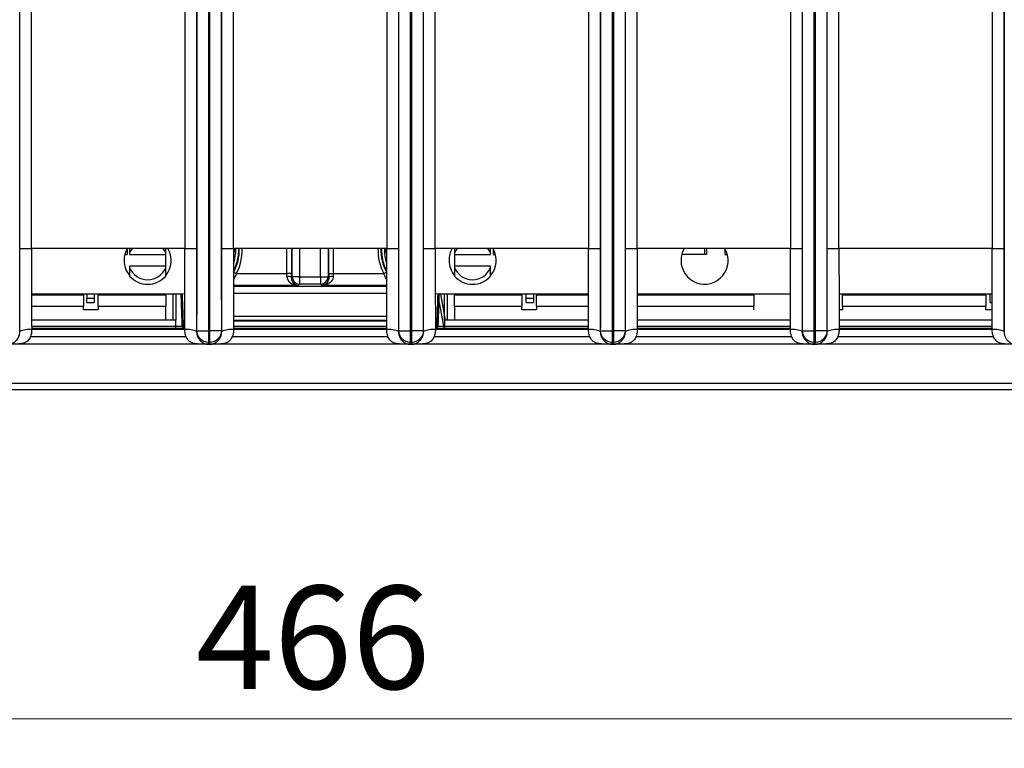
# Model space of a CAD drawing. Units: millimetres. Extents: x 17 to 584, y 10 to 410.
# Drawn here: x 172 to 205, y 54 to 79 of the extents above; entities that cross this region are included whole.
import ezdxf

# ---------------------------------------------------------------- set-up
doc = ezdxf.new("R2010")
doc.units = ezdxf.units.MM
doc.styles.add('SLDTEXTSTYLE0', font='TXT', dxfattribs={"width": 0.75})
doc.dimstyles.new('SLDDIMSTYLE1', dxfattribs={"dimtxt": 3.5, "dimasz": 3, "dimexe": 0, "dimexo": 0.0625, "dimgap": 0.875, "dimtad": 1, "dimdec": 0, "dimlfac": 2, "dimrnd": 1e-09, "dimzin": 12, "dimdsep": 46, "dimtxsty": 'SLDTEXTSTYLE0', "dimsah": 1, "dimcen": 0.09, "dimadec": 0, "dimazin": 3, "dimtfac": 1, "dimtdec": 0, "dimtofl": 0, "dimtmove": 0, "dimatfit": 3, "dimfxl": 1, "dimfrac": 2, "dimtolj": 1, "dimtzin": 12, "dimarcsym": 0})

# ---------------------------------------------------------------- blocks, each defined once
blk = doc.blocks.new('_D_8')
at = {"color": 7, "linetype": 'Continuous', "lineweight": 0}
for p, q in [((65.032, 67.412), (65.032, 54.009)), ((298.032, 67.412), (298.032, 54.009)), ((65.032, 55.009), (298.032, 55.009))]:
    blk.add_line(p, q, dxfattribs=at)
at = {"color": 7, "linetype": 'Continuous', "lineweight": 18}
for points in [[(65.032, 55.009), (68.032, 54.559), (68.032, 55.459)], [(298.032, 55.009), (295.032, 55.459), (295.032, 54.559)]]:
    blk.add_solid(points, dxfattribs=at)
at = {"color": 7, "linetype": 'Continuous', "lineweight": 18, "insert": (177.653, 59.521), "char_height": 3.5, "attachment_point": 1, "style": 'SLDTEXTSTYLE0'}
blk.add_mtext('466', dxfattribs=at)

msp = doc.modelspace()

# ---------------------------------------------------------------- linework, layer by layer
at = {"color": 7, "linetype": 'Continuous', "lineweight": 25}
for p, q in [((177.691, 68.172), (177.691, 184.878)), ((178.091, 68.172), (178.091, 184.876)), ((178.123, 184.876), (178.123, 68.172)), ((178.523, 184.878), (178.523, 68.172)), ((184.541, 68.172), (184.541, 184.878)), ((184.941, 68.172), (184.941, 184.876)), ((184.973, 184.876), (184.973, 68.172)), ((185.373, 184.878), (185.373, 68.172)), ((191.391, 68.172), (191.391, 184.878)), ((191.791, 68.172), (191.791, 184.876)), ((191.823, 184.876), (191.823, 68.172)), ((192.223, 184.878), (192.223, 68.172)), ((198.241, 68.172), (198.241, 184.878)), ((198.641, 68.172), (198.641, 184.876)), ((198.673, 184.876), (198.673, 68.172)), ((199.073, 184.878), (199.073, 68.172)), ((205.091, 68.172), (205.091, 184.878)), ((171.68, 70.962), (171.68, 184.389)), ((172.08, 70.962), (172.08, 184.389)), ((177.284, 184.389), (177.284, 70.962)), ((177.684, 184.389), (177.684, 70.962)), ((178.53, 70.962), (178.53, 184.389)), ((178.93, 70.962), (178.93, 184.389)), ((184.134, 184.389), (184.134, 70.962)), ((184.534, 184.389), (184.534, 70.962)), ((185.38, 70.962), (185.38, 184.389)), ((185.78, 70.962), (185.78, 184.389)), ((190.984, 184.389), (190.984, 70.962)), ((191.384, 184.389), (191.384, 70.962)), ((192.23, 70.962), (192.23, 184.389)), ((192.63, 70.962), (192.63, 184.389)), ((197.834, 184.389), (197.834, 70.962)), ((198.234, 184.389), (198.234, 70.962)), ((199.08, 70.962), (199.08, 184.389)), ((199.48, 70.962), (199.48, 184.389)), ((204.684, 184.389), (204.684, 70.962)), ((205.084, 184.389), (205.084, 70.962)), ((171.68, 70.962), (172.08, 70.962)), ((177.284, 70.962), (172.08, 70.962)), ((175.319, 70.954), (175.319, 70.757)), ((177.284, 70.962), (177.684, 70.962)), ((178.53, 70.962), (178.93, 70.962)), ((184.134, 70.962), (178.93, 70.962)), ((184.134, 70.962), (184.534, 70.962)), ((185.38, 70.962), (185.78, 70.962)), ((190.984, 70.962), (185.78, 70.962)), ((187.744, 70.954), (187.744, 70.757)), ((190.984, 70.962), (191.384, 70.962)), ((192.23, 70.962), (192.63, 70.962)), ((197.834, 70.962), (192.63, 70.962)), ((194.919, 70.962), (194.919, 70.757)), ((194.982, 70.962), (194.982, 70.757)), ((195.607, 70.962), (195.607, 70.757)), ((197.834, 70.962), (198.234, 70.962)), ((199.08, 70.962), (199.48, 70.962)), ((204.684, 70.962), (199.48, 70.962)), ((204.684, 70.962), (205.084, 70.962)), ((175.241, 70.757), (175.319, 70.757)), ((175.407, 70.802), (175.407, 70.757)), ((175.407, 70.757), (176.632, 70.757)), ((176.632, 70.757), (176.632, 70.802)), ((176.632, 70.367), (176.632, 70.757)), ((186.432, 70.802), (186.432, 70.757)), ((186.432, 70.757), (186.432, 70.367)), ((186.432, 70.757), (187.657, 70.757)), ((187.657, 70.757), (187.657, 70.802)), ((187.744, 70.757), (187.823, 70.757)), ((194.982, 70.757), (194.143, 70.757)), ((195.607, 70.757), (195.695, 70.757)), ((176.632, 70.367), (175.407, 70.367)), ((175.407, 70.367), (175.407, 70.322)), ((176.632, 70.322), (176.632, 70.367)), ((186.432, 70.367), (186.432, 70.322)), ((187.657, 70.367), (186.432, 70.367)), ((187.657, 70.322), (187.657, 70.367)), ((178.939, 70.158), (179.027, 70.111)), ((179.027, 70.111), (180.747, 70.111)), ((180.897, 70.111), (180.747, 70.111)), ((180.897, 69.979), (180.923, 70.005)), ((181.173, 70.005), (180.923, 70.005)), ((181.173, 70.005), (181.89, 70.005)), ((181.173, 70.005), (181.173, 69.755)), ((181.89, 70.005), (182.14, 70.005)), ((181.89, 70.005), (181.89, 69.755)), ((182.14, 70.005), (182.167, 69.979)), ((182.166, 70.111), (182.316, 70.111)), ((182.316, 70.111), (184.036, 70.111)), ((184.036, 70.111), (184.124, 70.158)), ((181.173, 69.755), (181.129, 69.711)), ((181.89, 69.755), (181.173, 69.755)), ((181.935, 69.711), (181.89, 69.755)), ((177.032, 69.412), (172.081, 69.412)), ((173.844, 69.382), (172.081, 69.382)), ((173.844, 69.382), (173.844, 69.412)), ((173.844, 69.382), (173.844, 69.007)), ((173.951, 69.412), (173.951, 69.282)), ((173.951, 69.282), (174.201, 69.282)), ((173.951, 69.132), (173.951, 69.282)), ((174.201, 69.412), (174.201, 69.132)), ((174.344, 69.412), (174.344, 69.382)), ((174.344, 69.007), (174.344, 69.382)), ((176.632, 69.382), (174.344, 69.382)), ((176.632, 69.382), (176.632, 69.412)), ((176.632, 69.382), (176.632, 69.007)), ((176.872, 69.412), (176.872, 68.532)), ((176.972, 69.412), (176.972, 68.532)), ((186.092, 68.212), (185.901, 69.239)), ((186.127, 68.532), (185.972, 69.413)), ((186.092, 68.747), (185.972, 69.413)), ((190.982, 69.412), (186.032, 69.412)), ((186.092, 68.532), (186.092, 69.412)), ((186.192, 68.532), (186.192, 69.412)), ((186.432, 69.412), (186.432, 69.382)), ((186.432, 69.007), (186.432, 69.382)), ((188.719, 69.382), (186.432, 69.382)), ((188.719, 69.382), (188.719, 69.412)), ((188.719, 69.382), (188.719, 69.007)), ((188.862, 69.132), (188.862, 69.412)), ((188.862, 69.282), (189.112, 69.282)), ((189.112, 69.412), (189.112, 69.132)), ((189.219, 69.412), (189.219, 69.382)), ((189.219, 69.007), (189.219, 69.382)), ((190.982, 69.382), (189.219, 69.382)), ((197.832, 69.412), (192.631, 69.412)), ((196.594, 69.382), (192.631, 69.382)), ((196.594, 69.382), (196.594, 69.412)), ((196.594, 69.382), (196.594, 69.007)), ((204.682, 69.412), (199.481, 69.412)), ((199.594, 69.412), (199.594, 69.382)), ((199.594, 69.007), (199.594, 69.382)), ((204.469, 69.382), (199.594, 69.382)), ((204.469, 69.382), (204.469, 69.412)), ((204.469, 69.382), (204.469, 69.007)), ((204.612, 69.132), (204.612, 69.412)), ((172.081, 69.007), (173.844, 69.007)), ((173.844, 68.882), (173.844, 69.007)), ((174.344, 68.882), (173.844, 68.882)), ((173.951, 69.132), (174.201, 69.132)), ((174.344, 69.007), (176.632, 69.007)), ((174.344, 69.007), (174.344, 68.882)), ((176.632, 68.532), (176.632, 69.007)), ((186.432, 69.007), (186.432, 68.532)), ((186.432, 69.007), (188.719, 69.007)), ((188.719, 68.882), (188.719, 69.007)), ((189.219, 68.882), (188.719, 68.882)), ((188.862, 69.132), (189.112, 69.132)), ((189.219, 69.007), (190.982, 69.007)), ((189.219, 69.007), (189.219, 68.882)), ((192.631, 69.007), (196.594, 69.007)), ((196.594, 68.882), (196.594, 69.007)), ((199.594, 68.882), (199.482, 68.882)), ((199.594, 69.007), (204.469, 69.007)), ((199.594, 69.007), (199.594, 68.882)), ((204.469, 68.882), (204.469, 69.007)), ((204.682, 68.882), (204.469, 68.882)), ((204.612, 69.132), (204.682, 69.132)), ((176.972, 68.532), (172.082, 68.532)), ((176.972, 68.212), (176.972, 68.532)), ((190.981, 68.532), (186.092, 68.532)), ((186.092, 68.532), (186.092, 68.212)), ((197.831, 68.532), (192.632, 68.532)), ((204.681, 68.532), (199.482, 68.532)), ((171.683, 68.142), (171.673, 68.172)), ((177.285, 68.212), (172.078, 68.212)), ((177.681, 68.142), (177.691, 68.172)), ((177.691, 68.172), (178.091, 68.172)), ((178.091, 68.172), (178.123, 68.172)), ((178.091, 67.772), (178.091, 68.172)), ((178.523, 68.172), (178.123, 68.172)), ((178.123, 68.172), (178.123, 67.772)), ((178.533, 68.142), (178.523, 68.172)), ((184.131, 68.21), (178.928, 68.212)), ((184.531, 68.142), (184.541, 68.172)), ((184.541, 68.172), (184.941, 68.172)), ((184.941, 68.172), (184.973, 68.172)), ((184.941, 67.772), (184.941, 68.172)), ((185.373, 68.172), (184.973, 68.172)), ((184.973, 68.172), (184.973, 67.772)), ((185.383, 68.142), (185.373, 68.172)), ((190.981, 68.21), (185.778, 68.212)), ((191.381, 68.142), (191.391, 68.172)), ((191.391, 68.172), (191.791, 68.172)), ((191.791, 68.172), (191.823, 68.172)), ((191.791, 67.772), (191.791, 68.172)), ((192.223, 68.172), (191.823, 68.172)), ((191.823, 68.172), (191.823, 67.772)), ((192.233, 68.142), (192.223, 68.172)), ((197.831, 68.21), (192.628, 68.212)), ((198.231, 68.142), (198.241, 68.172)), ((198.241, 68.172), (198.641, 68.172)), ((198.641, 68.172), (198.673, 68.172)), ((198.641, 67.772), (198.641, 68.172)), ((199.073, 68.172), (198.673, 68.172)), ((198.673, 68.172), (198.673, 67.772)), ((199.083, 68.142), (199.073, 68.172)), ((204.681, 68.21), (199.478, 68.212)), ((205.081, 68.142), (205.091, 68.172)), ((177.331, 67.962), (172.033, 67.962)), ((184.181, 67.962), (178.883, 67.962)), ((191.031, 67.962), (185.733, 67.962)), ((197.881, 67.962), (192.583, 67.962)), ((204.731, 67.962), (199.433, 67.962)), ((178.058, 67.712), (171.306, 67.712)), ((178.071, 67.712), (178.091, 67.772)), ((178.071, 67.712), (178.143, 67.712)), ((178.071, 67.712), (178.071, 67.712)), ((178.143, 67.712), (178.071, 67.712)), ((178.091, 67.772), (178.123, 67.772)), ((178.143, 67.712), (178.123, 67.772)), ((178.143, 67.712), (178.143, 67.712)), ((184.908, 67.712), (178.156, 67.712)), ((184.921, 67.712), (184.941, 67.772)), ((184.921, 67.712), (184.993, 67.712)), ((184.921, 67.712), (184.921, 67.712)), ((184.993, 67.712), (184.921, 67.712)), ((184.941, 67.772), (184.973, 67.772)), ((184.993, 67.712), (184.973, 67.772)), ((184.993, 67.712), (184.993, 67.712)), ((191.758, 67.712), (185.006, 67.712)), ((191.771, 67.712), (191.791, 67.772)), ((191.771, 67.712), (191.843, 67.712)), ((191.771, 67.712), (191.771, 67.712)), ((191.843, 67.712), (191.771, 67.712)), ((191.791, 67.772), (191.823, 67.772)), ((191.843, 67.712), (191.823, 67.772)), ((191.843, 67.712), (191.843, 67.712)), ((198.608, 67.712), (191.856, 67.712)), ((198.621, 67.712), (198.641, 67.772)), ((198.621, 67.712), (198.693, 67.712)), ((198.621, 67.712), (198.621, 67.712)), ((198.693, 67.712), (198.621, 67.712)), ((198.641, 67.772), (198.673, 67.772)), ((198.693, 67.712), (198.673, 67.772)), ((198.693, 67.712), (198.693, 67.712)), ((205.458, 67.712), (198.706, 67.712)), ((74.076, 66.4), (261.526, 66.4)), ((261.526, 66.172), (74.076, 66.172))]:
    msp.add_line(p, q, dxfattribs=at)
at = {"color": 8, "linetype": 'Continuous', "lineweight": 25}
for p, q in [((180.747, 70.111), (180.747, 70.962)), ((180.897, 70.962), (180.897, 70.111)), ((180.923, 70.005), (180.923, 70.962)), ((181.173, 70.962), (181.173, 70.005)), ((181.89, 70.005), (181.89, 70.962)), ((182.14, 70.962), (182.14, 70.005)), ((182.166, 70.111), (182.166, 70.962)), ((182.316, 70.962), (182.316, 70.111)), ((178.93, 70.142), (178.939, 70.158)), ((184.124, 70.158), (184.133, 70.143)), ((181.129, 69.711), (178.931, 69.711)), ((178.931, 69.68), (184.133, 69.68)), ((184.133, 69.711), (181.935, 69.711)), ((184.132, 69.431), (178.931, 69.431)), ((178.932, 68.669), (184.132, 68.669)), ((184.131, 68.519), (178.932, 68.519)), ((178.932, 68.508), (184.131, 68.508)), ((177.281, 68.313), (172.082, 68.313)), ((172.082, 68.261), (177.281, 68.261)), ((177.225, 68.308), (177.254, 68.308)), ((184.131, 68.313), (178.932, 68.313)), ((178.932, 68.261), (184.131, 68.261)), ((190.981, 68.313), (185.782, 68.313)), ((185.782, 68.261), (190.981, 68.261)), ((185.81, 68.308), (185.838, 68.308)), ((197.831, 68.313), (192.632, 68.313)), ((192.632, 68.261), (197.831, 68.261)), ((204.681, 68.313), (199.482, 68.313)), ((199.482, 68.261), (204.681, 68.261))]:
    msp.add_line(p, q, dxfattribs=at)
at = {"color": 7, "linetype": 'Continuous', "lineweight": 25, "flags": 128}
for points in [[(175.5, 70.966), (175.449, 70.89), (175.407, 70.802)], [(176.632, 70.802), (176.589, 70.89), (176.541, 70.962)], [(178.98, 70.96), (178.97, 70.921), (178.93, 70.783)], [(184.129, 70.795), (184.093, 70.921), (184.083, 70.961)], [(186.525, 70.966), (186.474, 70.89), (186.432, 70.802)], [(187.657, 70.802), (187.614, 70.89), (187.566, 70.962)], [(177.283, 69.428), (177.197, 69.419), (177.032, 69.412)], [(186.032, 69.412), (185.867, 69.419), (185.781, 69.428)]]:
    msp.add_lwpolyline(points, dxfattribs=at)
at = {"color": 7, "linetype": 'Continuous', "lineweight": 25}
for centre, radius, start, end in [((176.017, 70.562), 0.8, 150.6773, 180), ((176.017, 70.562), 0.8, 320.2418, 30.1705), ((187.047, 70.562), 0.8, 149.9418, 180), ((187.047, 70.562), 0.8, 319.6851, 30.1705), ((194.919, 70.562), 0.8, 149.9418, 180), ((194.919, 70.553), 0.8, 179.356, 30.7464), ((176.017, 70.562), 0.8, 180, 220.3149), ((187.047, 70.562), 0.8, 180, 219.7582), ((176.019, 70.562), 0.658, 201.3701, 338.6299), ((187.044, 70.562), 0.658, 201.3701, 338.6299), ((176.019, 70.562), 0.813, 221.0753, 318.9247), ((180.779, 69.818), 0.199, 53.7349, 99.271), ((181.173, 70.006), 0.25, 180.0817, 269.9183), ((181.89, 70.006), 0.25, 270.0817, 359.9183), ((182.284, 69.818), 0.199, 80.729, 126.2651), ((187.044, 70.562), 0.813, 221.0753, 318.9247), ((171.99, 67.543), 0.674, 82.0694, 117.1175), ((177.374, 67.543), 0.674, 62.8825, 97.9306), ((178.84, 67.543), 0.674, 82.0694, 117.1175), ((184.224, 67.543), 0.674, 62.8825, 97.9306), ((185.69, 67.543), 0.674, 82.0694, 117.1175), ((191.074, 67.543), 0.674, 62.8825, 97.9306), ((192.54, 67.543), 0.674, 82.0694, 117.1175), ((197.924, 67.543), 0.674, 62.8825, 97.9306), ((199.39, 67.543), 0.674, 82.0694, 117.1175), ((204.774, 67.543), 0.674, 62.8825, 97.9306)]:
    msp.add_arc(centre, radius, start, end, dxfattribs=at)
at = {"color": 8, "linetype": 'Continuous', "lineweight": 25}
for centre, radius, start, end in [((177.532, 70.912), 1.477, 341.5779, 1.9405), ((177.532, 70.912), 1.577, 332.9322, 1.8277), ((177.532, 70.912), 1.597, 331.8166, 1.7931), ((177.532, 70.912), 1.697, 331.8166, 1.6916), ((185.532, 70.912), 1.697, 178.3119, 208.1834), ((185.532, 70.912), 1.597, 178.2058, 208.1834), ((185.532, 70.912), 1.577, 178.1744, 207.0927), ((185.532, 70.912), 1.477, 178.049, 198.0535), ((177.325, 68.304), 0.1, 177.2299, 246.3395), ((185.74, 68.303), 0.0982, 292.7019, 3.4321)]:
    msp.add_arc(centre, radius, start, end, dxfattribs=at)
at = {"color": 7, "linetype": 'Continuous', "lineweight": 25}
for centre, major_axis, ratio, start_param, end_param in [((180.728, 70.111), (0, 0.4), 0.048016, 4.470148, 4.712389), ((180.878, 70.111), (0, 0.55), 0.034921, 4.470148, 4.712389), ((182.185, 70.111), (0, 0.55), 0.034921, 1.570796, 1.813037), ((182.335, 70.111), (0, 0.4), 0.048016, 1.570796, 1.813037)]:
    msp.add_ellipse(centre, major_axis=major_axis, ratio=ratio, start_param=start_param, end_param=end_param, dxfattribs=at)
for points, knots in [([(171.683, 68.142), (171.682, 68.195), (171.682, 68.304), (171.682, 68.477), (171.681, 68.663), (171.681, 68.864), (171.681, 69.08), (171.68, 69.31), (171.68, 69.697), (171.68, 70.249), (171.68, 70.721), (171.68, 70.962)], [0, 0, 0, 0, 0.0565, 0.117942, 0.184353, 0.255757, 0.332172, 0.413612, 0.500091, 0.743855, 1, 1, 1, 1]), ([(172.08, 70.962), (172.08, 70.718), (172.08, 70.463), (172.081, 69.949), (172.081, 69.69), (172.081, 69.197), (172.082, 68.962), (172.082, 68.543), (172.082, 68.36), (172.083, 68.21)], [0, 0, 0, 0, 0.25, 0.25, 0.5, 0.5, 0.75, 0.75, 1, 1, 1, 1]), ([(175.407, 70.962), (175.407, 70.961), (175.407, 70.939), (175.407, 70.887), (175.407, 70.83), (175.407, 70.802)], [0, 0, 0, 0, 0.0121732, 0.5041809, 1, 1, 1, 1]), ([(176.632, 70.802), (176.632, 70.832), (176.632, 70.89), (176.632, 70.939), (176.632, 70.962)], [0, 0, 0, 0, 0.519471, 1, 1, 1, 1]), ([(177.281, 68.21), (177.281, 68.36), (177.281, 68.543), (177.282, 68.962), (177.282, 69.197), (177.283, 69.69), (177.283, 69.949), (177.283, 70.463), (177.284, 70.718), (177.284, 70.962)], [0, 0, 0, 0, 0.25, 0.25, 0.5, 0.5, 0.75, 0.75, 1, 1, 1, 1]), ([(177.684, 70.962), (177.684, 70.84), (177.684, 70.598), (177.684, 70.241), (177.683, 69.892), (177.683, 69.523), (177.683, 69.146), (177.682, 68.772), (177.682, 68.442), (177.681, 68.237), (177.681, 68.142)], [0, 0, 0, 0, 0.129593, 0.256097, 0.379533, 0.49992, 0.647927, 0.780548, 0.897866, 1, 1, 1, 1]), ([(178.533, 68.142), (178.532, 68.195), (178.532, 68.304), (178.532, 68.477), (178.531, 68.663), (178.531, 68.864), (178.531, 69.08), (178.53, 69.31), (178.53, 69.697), (178.53, 70.249), (178.53, 70.721), (178.53, 70.962)], [0, 0, 0, 0, 0.0565, 0.117942, 0.184353, 0.255757, 0.332172, 0.413612, 0.500091, 0.743855, 1, 1, 1, 1]), ([(178.93, 70.962), (178.93, 70.718), (178.93, 70.463), (178.931, 69.949), (178.931, 69.69), (178.931, 69.197), (178.932, 68.962), (178.932, 68.543), (178.932, 68.36), (178.933, 68.21)], [0, 0, 0, 0, 0.25, 0.25, 0.5, 0.5, 0.75, 0.75, 1, 1, 1, 1]), ([(184.131, 68.21), (184.131, 68.36), (184.131, 68.543), (184.132, 68.962), (184.132, 69.197), (184.133, 69.69), (184.133, 69.949), (184.133, 70.463), (184.134, 70.718), (184.134, 70.962)], [0, 0, 0, 0, 0.25, 0.25, 0.5, 0.5, 0.75, 0.75, 1, 1, 1, 1]), ([(184.534, 70.962), (184.534, 70.84), (184.534, 70.598), (184.534, 70.241), (184.533, 69.892), (184.533, 69.523), (184.533, 69.146), (184.532, 68.772), (184.532, 68.442), (184.531, 68.237), (184.531, 68.142)], [0, 0, 0, 0, 0.129593, 0.256097, 0.379533, 0.49992, 0.647927, 0.780548, 0.897866, 1, 1, 1, 1]), ([(185.383, 68.142), (185.382, 68.195), (185.382, 68.304), (185.382, 68.477), (185.381, 68.663), (185.381, 68.864), (185.381, 69.08), (185.38, 69.31), (185.38, 69.697), (185.38, 70.249), (185.38, 70.721), (185.38, 70.962)], [0, 0, 0, 0, 0.0565, 0.117942, 0.184353, 0.255757, 0.332172, 0.413612, 0.500091, 0.743855, 1, 1, 1, 1]), ([(185.78, 70.962), (185.78, 70.718), (185.78, 70.463), (185.781, 69.949), (185.781, 69.69), (185.781, 69.197), (185.782, 68.962), (185.782, 68.543), (185.782, 68.36), (185.783, 68.21)], [0, 0, 0, 0, 0.25, 0.25, 0.5, 0.5, 0.75, 0.75, 1, 1, 1, 1]), ([(186.432, 70.962), (186.432, 70.933), (186.432, 70.884), (186.432, 70.825), (186.432, 70.802)], [0, 0, 0, 0, 0.602258, 1, 1, 1, 1]), ([(187.657, 70.802), (187.657, 70.83), (187.657, 70.888), (187.657, 70.94), (187.657, 70.962), (187.657, 70.962)], [0, 0, 0, 0, 0.497122, 0.999804, 1, 1, 1, 1]), ([(190.981, 68.21), (190.981, 68.36), (190.981, 68.543), (190.982, 68.962), (190.982, 69.197), (190.983, 69.69), (190.983, 69.949), (190.983, 70.463), (190.984, 70.718), (190.984, 70.962)], [0, 0, 0, 0, 0.25, 0.25, 0.5, 0.5, 0.75, 0.75, 1, 1, 1, 1]), ([(191.384, 70.962), (191.384, 70.84), (191.384, 70.598), (191.384, 70.241), (191.383, 69.892), (191.383, 69.523), (191.383, 69.146), (191.382, 68.772), (191.382, 68.442), (191.381, 68.237), (191.381, 68.142)], [0, 0, 0, 0, 0.129593, 0.256097, 0.379533, 0.49992, 0.647927, 0.780548, 0.897866, 1, 1, 1, 1]), ([(192.233, 68.142), (192.232, 68.195), (192.232, 68.304), (192.232, 68.477), (192.231, 68.663), (192.231, 68.864), (192.231, 69.08), (192.23, 69.31), (192.23, 69.697), (192.23, 70.249), (192.23, 70.721), (192.23, 70.962)], [0, 0, 0, 0, 0.0565, 0.117942, 0.184353, 0.255757, 0.332172, 0.413612, 0.500091, 0.743855, 1, 1, 1, 1]), ([(192.63, 70.962), (192.63, 70.718), (192.63, 70.463), (192.631, 69.949), (192.631, 69.69), (192.631, 69.197), (192.632, 68.962), (192.632, 68.543), (192.632, 68.36), (192.633, 68.21)], [0, 0, 0, 0, 0.25, 0.25, 0.5, 0.5, 0.75, 0.75, 1, 1, 1, 1]), ([(197.831, 68.21), (197.831, 68.36), (197.831, 68.543), (197.832, 68.962), (197.832, 69.197), (197.833, 69.69), (197.833, 69.949), (197.833, 70.463), (197.834, 70.718), (197.834, 70.962)], [0, 0, 0, 0, 0.25, 0.25, 0.5, 0.5, 0.75, 0.75, 1, 1, 1, 1]), ([(198.234, 70.962), (198.234, 70.84), (198.234, 70.598), (198.234, 70.241), (198.233, 69.892), (198.233, 69.523), (198.233, 69.146), (198.232, 68.772), (198.232, 68.442), (198.231, 68.237), (198.231, 68.142)], [0, 0, 0, 0, 0.129593, 0.256097, 0.379533, 0.49992, 0.647927, 0.780548, 0.897866, 1, 1, 1, 1]), ([(199.083, 68.142), (199.082, 68.195), (199.082, 68.304), (199.082, 68.477), (199.081, 68.663), (199.081, 68.864), (199.081, 69.08), (199.08, 69.31), (199.08, 69.697), (199.08, 70.249), (199.08, 70.721), (199.08, 70.962)], [0, 0, 0, 0, 0.0565, 0.117942, 0.184353, 0.255757, 0.332172, 0.413612, 0.500091, 0.743855, 1, 1, 1, 1]), ([(199.48, 70.962), (199.48, 70.718), (199.48, 70.463), (199.481, 69.949), (199.481, 69.69), (199.481, 69.197), (199.482, 68.962), (199.482, 68.543), (199.482, 68.36), (199.483, 68.21)], [0, 0, 0, 0, 0.25, 0.25, 0.5, 0.5, 0.75, 0.75, 1, 1, 1, 1]), ([(204.681, 68.21), (204.681, 68.36), (204.681, 68.543), (204.682, 68.962), (204.682, 69.197), (204.683, 69.69), (204.683, 69.949), (204.683, 70.463), (204.684, 70.718), (204.684, 70.962)], [0, 0, 0, 0, 0.25, 0.25, 0.5, 0.5, 0.75, 0.75, 1, 1, 1, 1]), ([(205.084, 70.962), (205.084, 70.84), (205.084, 70.598), (205.084, 70.241), (205.083, 69.892), (205.083, 69.523), (205.083, 69.146), (205.082, 68.772), (205.082, 68.442), (205.081, 68.237), (205.081, 68.142)], [0, 0, 0, 0, 0.129593, 0.256097, 0.379533, 0.49992, 0.647927, 0.780548, 0.897866, 1, 1, 1, 1]), ([(175.407, 70.322), (175.407, 70.297), (175.407, 70.247), (175.407, 70.145), (175.407, 70.077), (175.407, 70.028)], [0, 0, 0, 0, 0.213564, 0.429093, 1, 1, 1, 1]), ([(176.632, 70.028), (176.632, 70.062), (176.632, 70.131), (176.632, 70.228), (176.632, 70.299), (176.632, 70.322)], [0, 0, 0, 0, 0.398978, 0.800232, 1, 1, 1, 1]), ([(186.432, 70.322), (186.432, 70.292), (186.432, 70.231), (186.432, 70.133), (186.432, 70.069), (186.432, 70.028)], [0, 0, 0, 0, 0.259902, 0.522883, 1, 1, 1, 1]), ([(187.657, 70.028), (187.657, 70.059), (187.657, 70.118), (187.657, 70.212), (187.657, 70.285), (187.657, 70.322)], [0, 0, 0, 0, 0.362924, 0.679927, 1, 1, 1, 1]), ([(180.747, 70.015), (180.746, 69.96), (180.766, 69.912), (180.819, 69.834), (180.854, 69.805), (180.963, 69.735), (181.046, 69.713), (181.129, 69.711)], [0, 0, 0, 0, 0.25, 0.25, 0.5, 0.5, 1, 1, 1, 1]), ([(180.897, 69.979), (180.896, 69.927), (180.909, 69.886), (180.942, 69.819), (180.963, 69.793), (181.03, 69.733), (181.08, 69.714), (181.129, 69.711)], [0, 0, 0, 0, 0.25, 0.25, 0.5, 0.5, 1, 1, 1, 1]), ([(182.317, 70.015), (182.317, 69.96), (182.298, 69.912), (182.244, 69.834), (182.21, 69.805), (182.1, 69.735), (182.017, 69.713), (181.935, 69.711)], [0, 0, 0, 0, 0.25, 0.25, 0.5, 0.5, 1, 1, 1, 1]), ([(182.167, 69.979), (182.167, 69.927), (182.154, 69.886), (182.121, 69.819), (182.1, 69.793), (182.034, 69.733), (181.984, 69.714), (181.935, 69.711)], [0, 0, 0, 0, 0.25, 0.25, 0.5, 0.5, 1, 1, 1, 1]), ([(177.195, 68.308), (177.185, 68.604), (177.175, 68.9), (177.164, 69.195), (177.162, 69.267), (177.159, 69.34), (177.157, 69.412)], [0.000193145, 0.000193145, 0.000193145, 0.000193145, 0.001967876, 0.001967876, 0.001967876, 0.00240156, 0.00240156, 0.00240156, 0.00240156]), ([(177.189, 69.412), (177.193, 69.283), (177.198, 69.154), (177.202, 69.024), (177.21, 68.786), (177.217, 68.547), (177.225, 68.308)], [0.000600604, 0.000600604, 0.000600604, 0.000600604, 0.001376301, 0.001376301, 0.001376301, 0.002808949, 0.002808949, 0.002808949, 0.002808949]), ([(185.838, 68.308), (185.846, 68.547), (185.854, 68.786), (185.862, 69.024), (185.866, 69.154), (185.87, 69.283), (185.874, 69.412)], [0.00019314, 0.00019314, 0.00019314, 0.00019314, 0.001625787, 0.001625787, 0.001625787, 0.002401484, 0.002401484, 0.002401484, 0.002401484]), ([(185.907, 69.412), (185.9, 69.219), (185.893, 69.026), (185.887, 68.834), (185.881, 68.658), (185.874, 68.483), (185.868, 68.308)], [0.000600625, 0.000600625, 0.000600625, 0.000600625, 0.001758208, 0.001758208, 0.001758208, 0.00280904, 0.00280904, 0.00280904, 0.00280904]), ([(172.083, 68.21), (172.082, 68.186), (172.082, 68.143), (172.074, 68.078), (172.056, 68.013), (172.028, 67.944), (171.99, 67.878), (171.943, 67.825), (171.892, 67.786), (171.82, 67.751), (171.711, 67.728), (171.568, 67.717), (171.438, 67.713), (171.346, 67.712), (171.306, 67.712), (171.293, 67.712)], [0, 0, 0, 0, 0.065562, 0.118286, 0.178655, 0.251249, 0.323555, 0.390959, 0.449472, 0.501362, 0.611879, 0.750357, 0.891157, 0.96538, 1, 1, 1, 1]), ([(178.071, 67.712), (178.058, 67.712), (178.016, 67.712), (177.923, 67.713), (177.816, 67.717), (177.716, 67.723), (177.625, 67.733), (177.53, 67.754), (177.44, 67.804), (177.379, 67.87), (177.334, 67.945), (177.303, 68.029), (177.284, 68.118), (177.282, 68.179), (177.281, 68.21)], [0, 0, 0, 0, 0.035522, 0.113126, 0.250475, 0.326587, 0.386158, 0.500305, 0.59044, 0.667647, 0.750588, 0.831896, 0.91514, 1, 1, 1, 1]), ([(178.091, 67.772), (177.986, 67.772), (177.882, 67.815), (177.734, 67.963), (177.691, 68.067), (177.691, 68.172)], [0, 0, 0, 0, 0.5, 0.5, 1, 1, 1, 1]), ([(178.523, 68.172), (178.523, 68.067), (178.48, 67.963), (178.331, 67.815), (178.227, 67.772), (178.123, 67.772)], [0, 0, 0, 0, 0.5, 0.5, 1, 1, 1, 1]), ([(178.933, 68.21), (178.932, 68.186), (178.932, 68.143), (178.924, 68.078), (178.906, 68.013), (178.878, 67.944), (178.84, 67.878), (178.793, 67.825), (178.742, 67.786), (178.67, 67.751), (178.561, 67.728), (178.418, 67.717), (178.288, 67.713), (178.196, 67.712), (178.156, 67.712), (178.143, 67.712)], [0, 0, 0, 0, 0.065562, 0.118286, 0.178655, 0.251249, 0.323555, 0.390959, 0.449472, 0.501362, 0.611879, 0.750357, 0.891157, 0.96538, 1, 1, 1, 1]), ([(184.921, 67.712), (184.908, 67.712), (184.866, 67.712), (184.773, 67.713), (184.666, 67.717), (184.566, 67.723), (184.475, 67.733), (184.38, 67.754), (184.29, 67.804), (184.229, 67.87), (184.184, 67.945), (184.153, 68.029), (184.134, 68.118), (184.132, 68.179), (184.131, 68.21)], [0, 0, 0, 0, 0.035522, 0.113126, 0.250475, 0.326587, 0.386158, 0.500305, 0.59044, 0.667647, 0.750588, 0.831896, 0.91514, 1, 1, 1, 1]), ([(184.941, 67.772), (184.836, 67.772), (184.732, 67.815), (184.584, 67.963), (184.541, 68.067), (184.541, 68.172)], [0, 0, 0, 0, 0.5, 0.5, 1, 1, 1, 1]), ([(185.373, 68.172), (185.373, 68.067), (185.33, 67.963), (185.181, 67.815), (185.077, 67.772), (184.973, 67.772)], [0, 0, 0, 0, 0.5, 0.5, 1, 1, 1, 1]), ([(185.783, 68.21), (185.782, 68.186), (185.782, 68.143), (185.774, 68.078), (185.756, 68.013), (185.728, 67.944), (185.69, 67.878), (185.643, 67.825), (185.592, 67.786), (185.52, 67.751), (185.411, 67.728), (185.268, 67.717), (185.138, 67.713), (185.046, 67.712), (185.006, 67.712), (184.993, 67.712)], [0, 0, 0, 0, 0.065562, 0.118286, 0.178655, 0.251249, 0.323555, 0.390959, 0.449472, 0.501362, 0.611879, 0.750357, 0.891157, 0.96538, 1, 1, 1, 1]), ([(191.771, 67.712), (191.758, 67.712), (191.716, 67.712), (191.623, 67.713), (191.516, 67.717), (191.416, 67.723), (191.325, 67.733), (191.23, 67.754), (191.14, 67.804), (191.079, 67.87), (191.034, 67.945), (191.003, 68.029), (190.984, 68.118), (190.982, 68.179), (190.981, 68.21)], [0, 0, 0, 0, 0.035522, 0.113126, 0.250475, 0.326587, 0.386158, 0.500305, 0.59044, 0.667647, 0.750588, 0.831896, 0.91514, 1, 1, 1, 1]), ([(191.791, 67.772), (191.686, 67.772), (191.582, 67.815), (191.434, 67.963), (191.391, 68.067), (191.391, 68.172)], [0, 0, 0, 0, 0.5, 0.5, 1, 1, 1, 1]), ([(192.223, 68.172), (192.223, 68.067), (192.18, 67.963), (192.031, 67.815), (191.927, 67.772), (191.823, 67.772)], [0, 0, 0, 0, 0.5, 0.5, 1, 1, 1, 1]), ([(192.633, 68.21), (192.632, 68.186), (192.632, 68.143), (192.624, 68.078), (192.606, 68.013), (192.578, 67.944), (192.54, 67.878), (192.493, 67.825), (192.442, 67.786), (192.37, 67.751), (192.261, 67.728), (192.118, 67.717), (191.988, 67.713), (191.896, 67.712), (191.856, 67.712), (191.843, 67.712)], [0, 0, 0, 0, 0.065562, 0.118286, 0.178655, 0.251249, 0.323555, 0.390959, 0.449472, 0.501362, 0.611879, 0.750357, 0.891157, 0.96538, 1, 1, 1, 1]), ([(198.621, 67.712), (198.608, 67.712), (198.566, 67.712), (198.473, 67.713), (198.366, 67.717), (198.266, 67.723), (198.175, 67.733), (198.08, 67.754), (197.99, 67.804), (197.929, 67.87), (197.884, 67.945), (197.853, 68.029), (197.834, 68.118), (197.832, 68.179), (197.831, 68.21)], [0, 0, 0, 0, 0.035522, 0.113126, 0.250475, 0.326587, 0.386158, 0.500305, 0.59044, 0.667647, 0.750588, 0.831896, 0.91514, 1, 1, 1, 1]), ([(198.641, 67.772), (198.536, 67.772), (198.432, 67.815), (198.284, 67.963), (198.241, 68.067), (198.241, 68.172)], [0, 0, 0, 0, 0.5, 0.5, 1, 1, 1, 1]), ([(199.073, 68.172), (199.073, 68.067), (199.03, 67.963), (198.881, 67.815), (198.777, 67.772), (198.673, 67.772)], [0, 0, 0, 0, 0.5, 0.5, 1, 1, 1, 1]), ([(199.483, 68.21), (199.482, 68.186), (199.482, 68.143), (199.474, 68.078), (199.456, 68.013), (199.428, 67.944), (199.39, 67.878), (199.343, 67.825), (199.292, 67.786), (199.22, 67.751), (199.111, 67.728), (198.968, 67.717), (198.838, 67.713), (198.746, 67.712), (198.706, 67.712), (198.693, 67.712)], [0, 0, 0, 0, 0.0655623, 0.1182859, 0.1786553, 0.2512491, 0.3235554, 0.3909593, 0.4494722, 0.5013618, 0.6118793, 0.7503574, 0.8911571, 0.9653804, 1, 1, 1, 1]), ([(205.471, 67.712), (205.458, 67.712), (205.416, 67.712), (205.323, 67.713), (205.216, 67.717), (205.116, 67.723), (205.025, 67.733), (204.93, 67.754), (204.84, 67.804), (204.779, 67.87), (204.734, 67.945), (204.703, 68.029), (204.684, 68.118), (204.682, 68.179), (204.681, 68.21)], [0, 0, 0, 0, 0.035522, 0.113126, 0.250475, 0.326587, 0.386158, 0.500305, 0.59044, 0.667647, 0.750588, 0.831896, 0.91514, 1, 1, 1, 1]), ([(171.293, 67.712), (171.294, 67.712), (171.297, 67.713), (171.301, 67.713), (171.309, 67.714), (171.318, 67.715), (171.334, 67.717), (171.357, 67.722), (171.387, 67.731), (171.428, 67.746), (171.478, 67.772), (171.532, 67.812), (171.578, 67.858), (171.618, 67.911), (171.653, 67.977), (171.678, 68.055), (171.681, 68.113), (171.683, 68.142)], [0, 0, 0, 0, 0.003764, 0.012611, 0.026668, 0.045961, 0.066978, 0.125072, 0.191953, 0.250166, 0.384676, 0.499582, 0.590668, 0.68568, 0.785231, 0.889852, 1, 1, 1, 1]), ([(177.681, 68.142), (177.681, 68.129), (177.682, 68.101), (177.688, 68.061), (177.697, 68.021), (177.71, 67.983), (177.734, 67.929), (177.774, 67.87), (177.83, 67.812), (177.886, 67.771), (177.947, 67.74), (177.999, 67.723), (178.033, 67.717), (178.05, 67.714), (178.059, 67.713), (178.065, 67.713), (178.069, 67.712), (178.071, 67.712)], [0, 0, 0, 0, 0.050462, 0.101886, 0.154328, 0.207844, 0.262483, 0.389943, 0.499247, 0.623645, 0.749308, 0.8747, 0.946225, 0.963648, 0.982194, 0.994502, 1, 1, 1, 1]), ([(178.143, 67.712), (178.144, 67.712), (178.147, 67.713), (178.151, 67.713), (178.159, 67.714), (178.168, 67.715), (178.184, 67.717), (178.207, 67.722), (178.237, 67.731), (178.278, 67.746), (178.328, 67.772), (178.382, 67.812), (178.428, 67.858), (178.468, 67.911), (178.503, 67.977), (178.528, 68.055), (178.531, 68.113), (178.533, 68.142)], [0, 0, 0, 0, 0.003764, 0.012611, 0.026668, 0.045961, 0.066978, 0.125072, 0.191953, 0.250166, 0.384676, 0.499582, 0.590668, 0.68568, 0.785231, 0.889852, 1, 1, 1, 1]), ([(184.531, 68.142), (184.531, 68.129), (184.532, 68.101), (184.538, 68.061), (184.547, 68.021), (184.56, 67.983), (184.584, 67.929), (184.624, 67.87), (184.68, 67.812), (184.736, 67.771), (184.797, 67.74), (184.849, 67.723), (184.883, 67.717), (184.9, 67.714), (184.909, 67.713), (184.915, 67.713), (184.919, 67.712), (184.921, 67.712)], [0, 0, 0, 0, 0.0504621, 0.1018858, 0.1543284, 0.2078438, 0.2624828, 0.3899429, 0.499247, 0.6236453, 0.7493084, 0.8747002, 0.9462249, 0.9636481, 0.9821945, 0.9945022, 1, 1, 1, 1]), ([(184.993, 67.712), (184.994, 67.712), (184.997, 67.713), (185.001, 67.713), (185.009, 67.714), (185.018, 67.715), (185.034, 67.717), (185.057, 67.722), (185.087, 67.731), (185.128, 67.746), (185.178, 67.772), (185.232, 67.812), (185.278, 67.858), (185.318, 67.911), (185.353, 67.977), (185.378, 68.055), (185.381, 68.113), (185.383, 68.142)], [0, 0, 0, 0, 0.003764, 0.012611, 0.026668, 0.045961, 0.066978, 0.125072, 0.191953, 0.250166, 0.384676, 0.499582, 0.590668, 0.68568, 0.785231, 0.889852, 1, 1, 1, 1]), ([(191.381, 68.142), (191.381, 68.129), (191.382, 68.101), (191.388, 68.061), (191.397, 68.021), (191.41, 67.983), (191.434, 67.929), (191.474, 67.87), (191.53, 67.812), (191.586, 67.771), (191.647, 67.74), (191.699, 67.723), (191.733, 67.717), (191.75, 67.714), (191.759, 67.713), (191.765, 67.713), (191.769, 67.712), (191.771, 67.712)], [0, 0, 0, 0, 0.0504621, 0.1018858, 0.1543284, 0.2078438, 0.2624828, 0.3899429, 0.499247, 0.6236453, 0.7493084, 0.8747002, 0.9462249, 0.9636481, 0.9821945, 0.9945022, 1, 1, 1, 1]), ([(191.843, 67.712), (191.844, 67.712), (191.847, 67.713), (191.851, 67.713), (191.859, 67.714), (191.868, 67.715), (191.884, 67.717), (191.907, 67.722), (191.937, 67.731), (191.978, 67.746), (192.028, 67.772), (192.082, 67.812), (192.128, 67.858), (192.168, 67.911), (192.203, 67.977), (192.228, 68.055), (192.231, 68.113), (192.233, 68.142)], [0, 0, 0, 0, 0.003764, 0.012611, 0.026668, 0.045961, 0.066978, 0.125072, 0.191953, 0.250166, 0.384676, 0.499582, 0.590668, 0.68568, 0.785231, 0.889852, 1, 1, 1, 1]), ([(198.231, 68.142), (198.231, 68.129), (198.232, 68.101), (198.238, 68.061), (198.247, 68.021), (198.26, 67.983), (198.284, 67.929), (198.324, 67.87), (198.38, 67.812), (198.436, 67.771), (198.497, 67.74), (198.549, 67.723), (198.583, 67.717), (198.6, 67.714), (198.609, 67.713), (198.615, 67.713), (198.619, 67.712), (198.621, 67.712)], [0, 0, 0, 0, 0.050462, 0.101886, 0.154328, 0.207844, 0.262483, 0.389943, 0.499247, 0.623645, 0.749308, 0.8747, 0.946225, 0.963648, 0.982194, 0.994502, 1, 1, 1, 1]), ([(198.693, 67.712), (198.694, 67.712), (198.697, 67.713), (198.701, 67.713), (198.709, 67.714), (198.718, 67.715), (198.734, 67.717), (198.757, 67.722), (198.787, 67.731), (198.828, 67.746), (198.878, 67.772), (198.932, 67.812), (198.978, 67.858), (199.018, 67.911), (199.053, 67.977), (199.078, 68.055), (199.081, 68.113), (199.083, 68.142)], [0, 0, 0, 0, 0.003764, 0.012611, 0.026668, 0.045961, 0.066978, 0.125072, 0.191953, 0.250166, 0.384676, 0.499582, 0.590668, 0.68568, 0.785231, 0.889852, 1, 1, 1, 1]), ([(205.081, 68.142), (205.081, 68.129), (205.082, 68.101), (205.088, 68.061), (205.097, 68.021), (205.11, 67.983), (205.134, 67.929), (205.174, 67.87), (205.23, 67.812), (205.286, 67.771), (205.347, 67.74), (205.399, 67.723), (205.433, 67.717), (205.45, 67.714), (205.459, 67.713), (205.465, 67.713), (205.469, 67.712), (205.471, 67.712)], [0, 0, 0, 0, 0.050462, 0.101886, 0.154328, 0.207844, 0.262483, 0.389943, 0.499247, 0.623645, 0.749308, 0.8747, 0.946225, 0.963648, 0.982194, 0.994502, 1, 1, 1, 1])]:
    msp.add_open_spline(points, degree=3, knots=knots, dxfattribs=at)
at = {"color": 8, "linetype": 'Continuous', "lineweight": 25}
for points, knots in [([(179.027, 70.111), (179.017, 70.086), (178.997, 70.037), (178.97, 69.981), (178.948, 69.935), (178.937, 69.915), (178.931, 69.903)], [0, 0, 0, 0, 0.328981, 0.667711, 0.80881, 1, 1, 1, 1]), ([(184.133, 69.903), (184.126, 69.917), (184.108, 69.951), (184.074, 70.02), (184.05, 70.078), (184.036, 70.111)], [0, 0, 0, 0, 0.215576, 0.550569, 1, 1, 1, 1])]:
    msp.add_open_spline(points, degree=3, knots=knots, dxfattribs=at)
at = {"color": 7, "linetype": 'Continuous', "lineweight": 25}
for points in [[(177.195, 68.308), (177.195, 68.308), (177.206, 68.308), (177.225, 68.308)], [(185.838, 68.308), (185.858, 68.308), (185.868, 68.308), (185.868, 68.308)]]:
    msp.add_open_spline(points, degree=3, dxfattribs=at)

# ---------------------------------------------------------------- dimensions: what is measured, and where the dimension line sits
at = {"color": 7, "linetype": 'Continuous', "lineweight": 18}
dim = msp.add_linear_dim(base=(298.032, 55.009), p1=(65.032, 68.412), p2=(298.032, 68.412), angle=0, dimstyle='SLDDIMSTYLE1', dxfattribs=at)
dim.commit()
dim.dimension.update_dxf_attribs({"geometry": '_D_8', "text_midpoint": (181.532, 55.009), "dimtype": 160})

doc.saveas('drawing.dxf')
